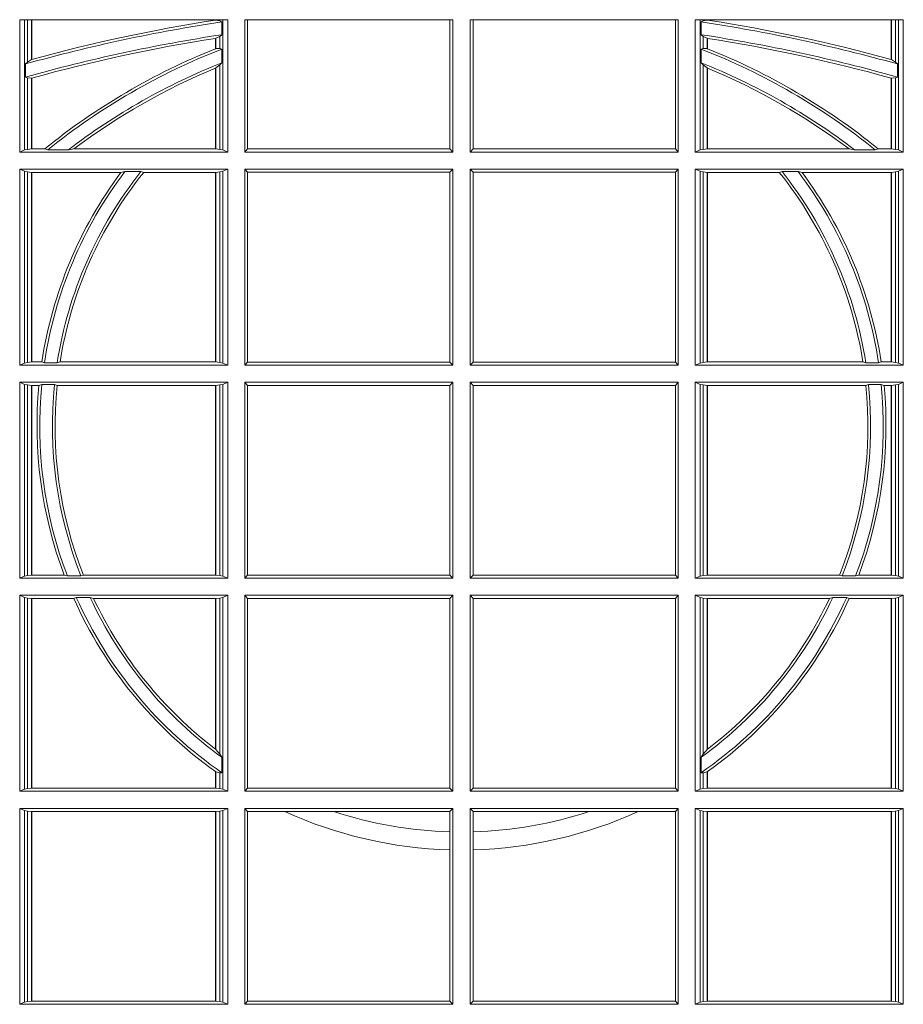
# Model space of a CAD drawing. Extents: x 191.7 to 210.7, y 143.4 to 165.6.
# Drawn here: x 202.3 to 202.5, y 159.4 to 159.6 of the extents above; entities that cross this region are included whole.
import ezdxf

# ---------------------------------------------------------------- set-up
doc = ezdxf.new("R2010")
doc.units = 0
doc.header["$LTSCALE"] = 0.02
doc.layers.add('FRW-Rifi ST', color=124, linetype='Continuous', lineweight=15)

# ---------------------------------------------------------------- blocks, each defined once
blk = doc.blocks.new('ST-Block_SeitGitt_unten')
at = {"color": 0, "linetype": 'Continuous', "lineweight": 0}
for p, q in [((0.3303499981761036, -0.1357499924565957), (0.3303499981761036, -0.1666499939824746)), ((0.3631499983370361, -0.1357499924565957), (0.3303499981761036, -0.1357499924565957)), ((0.3311151504516658, -0.1360813197757409), (0.3303499981761036, -0.1357499924565957)), ((0.3315884113311824, -0.1361815598870919), (0.3311151504516658, -0.1360813197757409)), ((0.3311151504516658, -0.1663186815644906), (0.3311151504516658, -0.1360813197757409)), ((0.3322080090642032, -0.1362492409612344), (0.3315884113311824, -0.1361815598870919)), ((0.3315884113311824, -0.1361815598870919), (0.3315884113311824, -0.1662184414531396)), ((0.3322692602872905, -0.1362492409612344), (0.3322080090642032, -0.1362492409612344)), ((0.3322080090642032, -0.1661507454778359), (0.3322080090642032, -0.1362492409612344)), ((0.3612307362258491, -0.1362492409612344), (0.3322692602872905, -0.1362492409612344)), ((0.3322692602872905, -0.1661507454778359), (0.3322692602872905, -0.1362492409612344)), ((0.3612919874489364, -0.1362492409612344), (0.3612307362258491, -0.1362492409612344)), ((0.3612307362258491, -0.1362492409612344), (0.3612307362258491, -0.1661507454778359)), ((0.3619115851819572, -0.1361815598870919), (0.3612919874489364, -0.1362492409612344)), ((0.3612919874489364, -0.1362492409612344), (0.3612919874489364, -0.1661507454778359)), ((0.3623848497867641, -0.1360813197757409), (0.3619115851819572, -0.1361815598870919)), ((0.3619115851819572, -0.1662184414531396), (0.3619115851819572, -0.1361815598870919)), ((0.3623848497867641, -0.1360813197757409), (0.3631499983370361, -0.1357499924565957)), ((0.3623848497867641, -0.1663186815644906), (0.3623848497867641, -0.1360813197757409)), ((0.3631499983370361, -0.1357499924565957), (0.3631499983370361, -0.1666499939824746)), ((0.3658499993383941, -0.1357499924565957), (0.398649999964988, -0.1357499924565957)), ((0.3658499993383941, -0.1357499924565957), (0.3658499993383941, -0.1666499939824746)), ((0.3658499993383941, -0.1357499924565957), (0.3662692621350345, -0.1362393018867181)), ((0.3662692621350345, -0.1661606994535134), (0.3662692621350345, -0.1362393018867181)), ((0.3662692621350345, -0.1362393018867181), (0.3981606990331841, -0.1362393018867181)), ((0.3981606990331841, -0.1362393018867181), (0.398649999964988, -0.1357499924565957)), ((0.3981606990331841, -0.1362393018867181), (0.3981606990331841, -0.1601057169105218)), ((0.398649999964988, -0.1357499924565957), (0.398649999964988, -0.1666499939824746)), ((0.4013500119554863, -0.1357499924565957), (0.4013500119554863, -0.1666499939824746)), ((0.4341500125820801, -0.1357499924565957), (0.4013500119554863, -0.1357499924565957)), ((0.4018393128872901, -0.1362393018867181), (0.4013500119554863, -0.1357499924565957)), ((0.4337307497854397, -0.1362393018867181), (0.4018393128872901, -0.1362393018867181)), ((0.4018393128872901, -0.1362393018867181), (0.4018393128872901, -0.1601057169105218)), ((0.4341500125820801, -0.1357499924565957), (0.4337307497854397, -0.1362393018867181)), ((0.4337307497854397, -0.1661606994535134), (0.4337307497854397, -0.1362393018867181)), ((0.4341500125820801, -0.1357499924565957), (0.4341500125820801, -0.1666499939824746)), ((0.4368500135834381, -0.1357499924565957), (0.4368500135834381, -0.1666499939824746)), ((0.4368500135834381, -0.1357499924565957), (0.4696500137443707, -0.1357499924565957)), ((0.4376151621337101, -0.1360813197757409), (0.4368500135834381, -0.1357499924565957)), ((0.4376151621337101, -0.1360813197757409), (0.438088426738517, -0.1361815598870919)), ((0.4376151621337101, -0.1663186815644906), (0.4376151621337101, -0.1360813197757409)), ((0.438088426738517, -0.1361815598870919), (0.4387080244715378, -0.1362492409612344)), ((0.438088426738517, -0.1662184414531396), (0.438088426738517, -0.1361815598870919)), ((0.4387080244715378, -0.1362492409612344), (0.4387692756946251, -0.1362492409612344)), ((0.4387080244715378, -0.1362492409612344), (0.4387080244715378, -0.1661507454778359)), ((0.4387692756946251, -0.1362492409612344), (0.4677307516331837, -0.1362492409612344)), ((0.4387692756946251, -0.1362492409612344), (0.4387692756946251, -0.1661507454778359)), ((0.4677307516331837, -0.1362492409612344), (0.467792002856271, -0.1362492409612344)), ((0.4677307516331837, -0.1661507454778359), (0.4677307516331837, -0.1362492409612344)), ((0.467792002856271, -0.1362492409612344), (0.4684116005892918, -0.1361815598870919)), ((0.467792002856271, -0.1661507454778359), (0.467792002856271, -0.1362492409612344)), ((0.4684116005892918, -0.1361815598870919), (0.4688848614688084, -0.1360813197757409)), ((0.4684116005892918, -0.1361815598870919), (0.4684116005892918, -0.1662184414531396)), ((0.4688848614688084, -0.1360813197757409), (0.4696500137443707, -0.1357499924565957)), ((0.4688848614688084, -0.1663186815644906), (0.4688848614688084, -0.1360813197757409)), ((0.4696500137443707, -0.1357499924565957), (0.4696500137443707, -0.1666499939824746)), ((0.3981606990331841, -0.1601057169105218), (0.3981606990331841, -0.1629459527398751)), ((0.4018393128872901, -0.1601057169105218), (0.4018393128872901, -0.1629459527398751)), ((0.3981606990331841, -0.1629459527398751), (0.3981606990331841, -0.1661606994535134)), ((0.4018393128872901, -0.1629459527398751), (0.4018393128872901, -0.1661606994535134)), ((0.3311151504516658, -0.1663186815644906), (0.3303499981761036, -0.1666499939824746)), ((0.3631499983370361, -0.1666499939824746), (0.3303499981761036, -0.1666499939824746)), ((0.3315884113311824, -0.1662184414531396), (0.3311151504516658, -0.1663186815644906)), ((0.3322080090642032, -0.1661507454778359), (0.3315884113311824, -0.1662184414531396)), ((0.3322692602872905, -0.1661507454778359), (0.3322080090642032, -0.1661507454778359)), ((0.3612307362258491, -0.1661507454778359), (0.3322692602872905, -0.1661507454778359)), ((0.3612919874489364, -0.1661507454778359), (0.3612307362258491, -0.1661507454778359)), ((0.3619115851819572, -0.1662184414531396), (0.3612919874489364, -0.1661507454778359)), ((0.3623848497867641, -0.1663186815644906), (0.3619115851819572, -0.1662184414531396)), ((0.3623848497867641, -0.1663186815644906), (0.3631499983370361, -0.1666499939824746)), ((0.3658499993383941, -0.1666499939824746), (0.3662692621350345, -0.1661606994535134)), ((0.3658499993383941, -0.1666499939824746), (0.398649999964988, -0.1666499939824746)), ((0.3662692621350345, -0.1661606994535134), (0.3721287414431629, -0.1661606994535134)), ((0.3721287414431629, -0.1661606994535134), (0.3798783175647316, -0.1661606994535134)), ((0.3798783175647316, -0.1661606994535134), (0.3981606990331841, -0.1661606994535134)), ((0.3981606990331841, -0.1661606994535134), (0.398649999964988, -0.1666499939824746)), ((0.4018393128872901, -0.1661606994535134), (0.4013500119554863, -0.1666499939824746)), ((0.4341500125820801, -0.1666499939824746), (0.4013500119554863, -0.1666499939824746)), ((0.4201216943557426, -0.1661606994535134), (0.4018393128872901, -0.1661606994535134)), ((0.4278712704773113, -0.1661606994535134), (0.4201216943557426, -0.1661606994535134)), ((0.4337307497854397, -0.1661606994535134), (0.4278712704773113, -0.1661606994535134)), ((0.4341500125820801, -0.1666499939824746), (0.4337307497854397, -0.1661606994535134)), ((0.4376151621337101, -0.1663186815644906), (0.4368500135834381, -0.1666499939824746)), ((0.4368500135834381, -0.1666499939824746), (0.4696500137443707, -0.1666499939824746)), ((0.4376151621337101, -0.1663186815644906), (0.438088426738517, -0.1662184414531396)), ((0.438088426738517, -0.1662184414531396), (0.4387080244715378, -0.1661507454778359)), ((0.4387080244715378, -0.1661507454778359), (0.4387692756946251, -0.1661507454778359)), ((0.4387692756946251, -0.1661507454778359), (0.4677307516331837, -0.1661507454778359)), ((0.4677307516331837, -0.1661507454778359), (0.467792002856271, -0.1661507454778359)), ((0.467792002856271, -0.1661507454778359), (0.4684116005892918, -0.1662184414531396)), ((0.4684116005892918, -0.1662184414531396), (0.4688848614688084, -0.1663186815644906)), ((0.4688848614688084, -0.1663186815644906), (0.4696500137443707, -0.1666499939824746)), ((0.3303499981761036, -0.1693499949838326), (0.3303499981761036, -0.2002499965097115)), ((0.3631499983370361, -0.1693499949838326), (0.3303499981761036, -0.1693499949838326)), ((0.3311151504516658, -0.1696813223029778), (0.3303499981761036, -0.1693499949838326)), ((0.3315884113311824, -0.1697815475131677), (0.3311151504516658, -0.1696813223029778)), ((0.3311151504516658, -0.1999186840917275), (0.3311151504516658, -0.1696813223029778)), ((0.3322080090642032, -0.1698492434884713), (0.3315884113311824, -0.1697815475131677)), ((0.3315884113311824, -0.1697815475131677), (0.3315884113311824, -0.1998184439803765)), ((0.3322692602872905, -0.1698492434884713), (0.3322080090642032, -0.1698492434884713)), ((0.3322080090642032, -0.1997507480050729), (0.3322080090642032, -0.1698492434884713)), ((0.3612307362258491, -0.1698492434884713), (0.3322692602872905, -0.1698492434884713)), ((0.3322692602872905, -0.1997507480050729), (0.3322692602872905, -0.1698492434884713)), ((0.3612919874489364, -0.1698492434884713), (0.3612307362258491, -0.1698492434884713)), ((0.3612307362258491, -0.1698492434884713), (0.3612307362258491, -0.1724548605348275)), ((0.3619115851819572, -0.1697815475131677), (0.3612919874489364, -0.1698492434884713)), ((0.3612919874489364, -0.1698492434884713), (0.3612919874489364, -0.1724113789464639)), ((0.3623848497867641, -0.1696813223029778), (0.3619115851819572, -0.1697815475131677)), ((0.3619115851819572, -0.1722311494018243), (0.3619115851819572, -0.1697815475131677)), ((0.3623848497867641, -0.1696813223029778), (0.3631499983370361, -0.1693499949838326)), ((0.3623848497867641, -0.1999186840917275), (0.3623848497867641, -0.1696813223029778)), ((0.3631499983370361, -0.1693499949838326), (0.3631499983370361, -0.2002499965097115)), ((0.3658499993383941, -0.1693499949838326), (0.398649999964988, -0.1693499949838326)), ((0.3658499993383941, -0.1693499949838326), (0.3658499993383941, -0.2002499965097115)), ((0.3658499993383941, -0.1693499949838326), (0.3662692621350345, -0.169839304413955)), ((0.3662692621350345, -0.1997607019807504), (0.3662692621350345, -0.169839304413955)), ((0.3662692621350345, -0.169839304413955), (0.3981606990331841, -0.169839304413955)), ((0.3981606990331841, -0.169839304413955), (0.398649999964988, -0.1693499949838326)), ((0.3981606990331841, -0.169839304413955), (0.3981606990331841, -0.1997607019807504)), ((0.398649999964988, -0.1693499949838326), (0.398649999964988, -0.2002499965097115)), ((0.4013500119554863, -0.1693499949838326), (0.4013500119554863, -0.2002499965097115)), ((0.4341500125820801, -0.1693499949838326), (0.4013500119554863, -0.1693499949838326)), ((0.4018393128872901, -0.169839304413955), (0.4013500119554863, -0.1693499949838326)), ((0.4018393128872901, -0.169839304413955), (0.4018393128872901, -0.1997607019807504)), ((0.4337307497854397, -0.169839304413955), (0.4018393128872901, -0.169839304413955)), ((0.4341500125820801, -0.1693499949838326), (0.4337307497854397, -0.169839304413955)), ((0.4337307497854397, -0.1997607019807504), (0.4337307497854397, -0.169839304413955)), ((0.4341500125820801, -0.1693499949838326), (0.4341500125820801, -0.2002499965097115)), ((0.4368500135834381, -0.1693499949838326), (0.4368500135834381, -0.2002499965097115)), ((0.4368500135834381, -0.1693499949838326), (0.4696500137443707, -0.1693499949838326)), ((0.4376151621337101, -0.1696813223029778), (0.4368500135834381, -0.1693499949838326)), ((0.4376151621337101, -0.1696813223029778), (0.438088426738517, -0.1697815475131677)), ((0.4376151621337101, -0.1999186840917275), (0.4376151621337101, -0.1696813223029778)), ((0.438088426738517, -0.1697815475131677), (0.4387080244715378, -0.1698492434884713)), ((0.438088426738517, -0.1722311494018243), (0.438088426738517, -0.1697815475131677)), ((0.4387080244715378, -0.1698492434884713), (0.4387692756946251, -0.1698492434884713)), ((0.4387080244715378, -0.1698492434884713), (0.4387080244715378, -0.1724113789464639)), ((0.4387692756946251, -0.1698492434884713), (0.4677307516331837, -0.1698492434884713)), ((0.4387692756946251, -0.1698492434884713), (0.4387692756946251, -0.1724548605348275)), ((0.4677307516331837, -0.1698492434884713), (0.467792002856271, -0.1698492434884713)), ((0.4677307516331837, -0.1997507480050729), (0.4677307516331837, -0.1698492434884713)), ((0.467792002856271, -0.1698492434884713), (0.4684116005892918, -0.1697815475131677)), ((0.467792002856271, -0.1997507480050729), (0.467792002856271, -0.1698492434884713)), ((0.4684116005892918, -0.1697815475131677), (0.4688848614688084, -0.1696813223029778)), ((0.4684116005892918, -0.1697815475131677), (0.4684116005892918, -0.1998184439803765)), ((0.4688848614688084, -0.1696813223029778), (0.4696500137443707, -0.1693499949838326)), ((0.4688848614688084, -0.1999186840917275), (0.4688848614688084, -0.1696813223029778)), ((0.4696500137443707, -0.1693499949838326), (0.4696500137443707, -0.2002499965097115)), ((0.3612919874489364, -0.1724113789464639), (0.3619115851819572, -0.1722311494018243)), ((0.3619115851819572, -0.1722311494018243), (0.3622348435223159, -0.172263872351806)), ((0.3622348435223159, -0.172263872351806), (0.3622348435223159, -0.1747119245196984)), ((0.438088426738517, -0.1722311494018243), (0.4377651683981583, -0.172263872351806)), ((0.4377651683981583, -0.172263872351806), (0.4377651683981583, -0.1747119245196984)), ((0.4387080244715378, -0.1724113789464639), (0.438088426738517, -0.1722311494018243)), ((0.3612919874489364, -0.1759314951564477), (0.3619115851819572, -0.1752085802222894)), ((0.3619115851819572, -0.1752085802222894), (0.3622348435223159, -0.1747119245196984)), ((0.3619115851819572, -0.1998184439803765), (0.3619115851819572, -0.1752085802222894)), ((0.438088426738517, -0.1752085802222894), (0.4377651683981583, -0.1747119245196984)), ((0.438088426738517, -0.1998184439803765), (0.438088426738517, -0.1752085802222894)), ((0.4387080244715378, -0.1759314951564477), (0.438088426738517, -0.1752085802222894)), ((0.3612307362258491, -0.1759779718782113), (0.3612307362258491, -0.1997507480050729)), ((0.3612919874489364, -0.1759314951564477), (0.3612919874489364, -0.1997507480050729)), ((0.4387080244715378, -0.1759314951564477), (0.4387080244715378, -0.1997507480050729)), ((0.4387692756946251, -0.1759779718782113), (0.4387692756946251, -0.1997507480050729)), ((0.3311151504516658, -0.1999186840917275), (0.3303499981761036, -0.2002499965097115)), ((0.3631499983370361, -0.2002499965097115), (0.3303499981761036, -0.2002499965097115)), ((0.3315884113311824, -0.1998184439803765), (0.3311151504516658, -0.1999186840917275)), ((0.3322080090642032, -0.1997507480050729), (0.3315884113311824, -0.1998184439803765)), ((0.3322692602872905, -0.1997507480050729), (0.3322080090642032, -0.1997507480050729)), ((0.3388795793056545, -0.1997507480050729), (0.3322692602872905, -0.1997507480050729)), ((0.3392782561481056, -0.1998868999149011), (0.3388795793056545, -0.1997507480050729)), ((0.3414753876626548, -0.1998868999149011), (0.3392782561481056, -0.1998868999149011)), ((0.3414753876626548, -0.1998868999149011), (0.3420018866658268, -0.1997507480050729)), ((0.3612307362258491, -0.1997507480050729), (0.3420018866658268, -0.1997507480050729)), ((0.3612919874489364, -0.1997507480050729), (0.3612307362258491, -0.1997507480050729)), ((0.3619115851819572, -0.1998184439803765), (0.3612919874489364, -0.1997507480050729)), ((0.3623848497867641, -0.1999186840917275), (0.3619115851819572, -0.1998184439803765)), ((0.3623848497867641, -0.1999186840917275), (0.3631499983370361, -0.2002499965097115)), ((0.3658499993383941, -0.2002499965097115), (0.3662692621350345, -0.1997607019807504)), ((0.3658499993383941, -0.2002499965097115), (0.398649999964988, -0.2002499965097115)), ((0.3662692621350345, -0.1997607019807504), (0.3981606990331841, -0.1997607019807504)), ((0.3981606990331841, -0.1997607019807504), (0.398649999964988, -0.2002499965097115)), ((0.4018393128872901, -0.1997607019807504), (0.4013500119554863, -0.2002499965097115)), ((0.4341500125820801, -0.2002499965097115), (0.4013500119554863, -0.2002499965097115)), ((0.4337307497854397, -0.1997607019807504), (0.4018393128872901, -0.1997607019807504)), ((0.4341500125820801, -0.2002499965097115), (0.4337307497854397, -0.1997607019807504)), ((0.4376151621337101, -0.1999186840917275), (0.4368500135834381, -0.2002499965097115)), ((0.4368500135834381, -0.2002499965097115), (0.4696500137443707, -0.2002499965097115)), ((0.4376151621337101, -0.1999186840917275), (0.438088426738517, -0.1998184439803765)), ((0.438088426738517, -0.1998184439803765), (0.4387080244715378, -0.1997507480050729)), ((0.4387080244715378, -0.1997507480050729), (0.4387692756946251, -0.1997507480050729)), ((0.4387692756946251, -0.1997507480050729), (0.4579981252546474, -0.1997507480050729)), ((0.4585246242578194, -0.1998868999149011), (0.4579981252546474, -0.1997507480050729)), ((0.4585246242578194, -0.1998868999149011), (0.4607217557723686, -0.1998868999149011)), ((0.4607217557723686, -0.1998868999149011), (0.4611204326148197, -0.1997507480050729)), ((0.4611204326148197, -0.1997507480050729), (0.4677307516331837, -0.1997507480050729)), ((0.4677307516331837, -0.1997507480050729), (0.467792002856271, -0.1997507480050729)), ((0.467792002856271, -0.1997507480050729), (0.4684116005892918, -0.1998184439803765)), ((0.4684116005892918, -0.1998184439803765), (0.4688848614688084, -0.1999186840917275)), ((0.4688848614688084, -0.1999186840917275), (0.4696500137443707, -0.2002499965097115)), ((0.3631499983370361, -0.2029499975110696), (0.3303499981761036, -0.2029499975110696)), ((0.3303499981761036, -0.2029499975110696), (0.3303499981761036, -0.2338499990369485)), ((0.3311151504516658, -0.2032813099290536), (0.3303499981761036, -0.2029499975110696)), ((0.3311151504516658, -0.2335186717178033), (0.3311151504516658, -0.2032813099290536)), ((0.3315884113311824, -0.2033815500404046), (0.3311151504516658, -0.2032813099290536)), ((0.3322080090642032, -0.2034492460157082), (0.3315884113311824, -0.2033815500404046)), ((0.3315884113311824, -0.2033815500404046), (0.3315884113311824, -0.2334184316064523)), ((0.3378616027534065, -0.2033130941058801), (0.3373614341020641, -0.2034492460157082)), ((0.3400068297982273, -0.2033130941058801), (0.3378616027534065, -0.2033130941058801)), ((0.3400068297982273, -0.2033130941058801), (0.3404041543603, -0.2034492460157082)), ((0.3619115851819572, -0.2033815500404046), (0.3612919874489364, -0.2034492460157082)), ((0.3623848497867641, -0.2032813099290536), (0.3619115851819572, -0.2033815500404046)), ((0.3619115851819572, -0.2334184316064523), (0.3619115851819572, -0.2033815500404046)), ((0.3623848497867641, -0.2032813099290536), (0.3631499983370361, -0.2029499975110696)), ((0.3623848497867641, -0.2335186717178033), (0.3623848497867641, -0.2032813099290536)), ((0.3631499983370361, -0.2029499975110696), (0.3631499983370361, -0.2338499990369485)), ((0.3658499993383941, -0.2029499975110696), (0.398649999964988, -0.2029499975110696)), ((0.3658499993383941, -0.2029499975110696), (0.3658499993383941, -0.2338499990369485)), ((0.3658499993383941, -0.2029499975110696), (0.3662692621350345, -0.2034392920400308)), ((0.3981606990331841, -0.2034392920400308), (0.398649999964988, -0.2029499975110696)), ((0.398649999964988, -0.2029499975110696), (0.398649999964988, -0.2338499990369485)), ((0.4013500119554863, -0.2029499975110696), (0.4013500119554863, -0.2338499990369485)), ((0.4341500125820801, -0.2029499975110696), (0.4013500119554863, -0.2029499975110696)), ((0.4018393128872901, -0.2034392920400308), (0.4013500119554863, -0.2029499975110696)), ((0.4341500125820801, -0.2029499975110696), (0.4337307497854397, -0.2034392920400308)), ((0.4341500125820801, -0.2029499975110696), (0.4341500125820801, -0.2338499990369485)), ((0.4368500135834381, -0.2029499975110696), (0.4696500137443707, -0.2029499975110696)), ((0.4368500135834381, -0.2029499975110696), (0.4368500135834381, -0.2338499990369485)), ((0.4376151621337101, -0.2032813099290536), (0.4368500135834381, -0.2029499975110696)), ((0.4376151621337101, -0.2335186717178033), (0.4376151621337101, -0.2032813099290536)), ((0.4376151621337101, -0.2032813099290536), (0.438088426738517, -0.2033815500404046)), ((0.438088426738517, -0.2033815500404046), (0.4387080244715378, -0.2034492460157082)), ((0.438088426738517, -0.2334184316064523), (0.438088426738517, -0.2033815500404046)), ((0.4599931821222469, -0.2033130941058801), (0.4595958575601742, -0.2034492460157082)), ((0.4599931821222469, -0.2033130941058801), (0.4621384091670677, -0.2033130941058801)), ((0.4621384091670677, -0.2033130941058801), (0.4626385778184101, -0.2034492460157082)), ((0.467792002856271, -0.2034492460157082), (0.4684116005892918, -0.2033815500404046)), ((0.4684116005892918, -0.2033815500404046), (0.4688848614688084, -0.2032813099290536)), ((0.4684116005892918, -0.2033815500404046), (0.4684116005892918, -0.2334184316064523)), ((0.4688848614688084, -0.2032813099290536), (0.4696500137443707, -0.2029499975110696)), ((0.4688848614688084, -0.2335186717178033), (0.4688848614688084, -0.2032813099290536)), ((0.4696500137443707, -0.2029499975110696), (0.4696500137443707, -0.2338499990369485)), ((0.3322692602872905, -0.2034492460157082), (0.3322080090642032, -0.2034492460157082)), ((0.3322080090642032, -0.2333507505323098), (0.3322080090642032, -0.2034492460157082)), ((0.3373614341020641, -0.2034492460157082), (0.3322692602872905, -0.2034492460157082)), ((0.3322692602872905, -0.2333507505323098), (0.3322692602872905, -0.2034492460157082)), ((0.3612307362258491, -0.2034492460157082), (0.3404041543603, -0.2034492460157082)), ((0.3612919874489364, -0.2034492460157082), (0.3612307362258491, -0.2034492460157082)), ((0.3612307362258491, -0.2034492460157082), (0.3612307362258491, -0.2333507505323098)), ((0.3612919874489364, -0.2034492460157082), (0.3612919874489364, -0.2333507505323098)), ((0.3662692621350345, -0.2034392920400308), (0.3981606990331841, -0.2034392920400308)), ((0.3662692621350345, -0.2333606896068261), (0.3662692621350345, -0.2034392920400308)), ((0.3981606990331841, -0.2034392920400308), (0.3981606990331841, -0.2333606896068261)), ((0.4018393128872901, -0.2034392920400308), (0.4018393128872901, -0.2333606896068261)), ((0.4337307497854397, -0.2034392920400308), (0.4018393128872901, -0.2034392920400308)), ((0.4337307497854397, -0.2333606896068261), (0.4337307497854397, -0.2034392920400308)), ((0.4387080244715378, -0.2034492460157082), (0.4387692756946251, -0.2034492460157082)), ((0.4387080244715378, -0.2034492460157082), (0.4387080244715378, -0.2333507505323098)), ((0.4387692756946251, -0.2034492460157082), (0.4595958575601742, -0.2034492460157082)), ((0.4387692756946251, -0.2034492460157082), (0.4387692756946251, -0.2333507505323098)), ((0.4626385778184101, -0.2034492460157082), (0.4677307516331837, -0.2034492460157082)), ((0.4677307516331837, -0.2034492460157082), (0.467792002856271, -0.2034492460157082)), ((0.4677307516331837, -0.2333507505323098), (0.4677307516331837, -0.2034492460157082)), ((0.467792002856271, -0.2333507505323098), (0.467792002856271, -0.2034492460157082)), ((0.3311151504516658, -0.2335186717178033), (0.3303499981761036, -0.2338499990369485)), ((0.3631499983370361, -0.2338499990369485), (0.3303499981761036, -0.2338499990369485)), ((0.3315884113311824, -0.2334184316064523), (0.3311151504516658, -0.2335186717178033)), ((0.3322080090642032, -0.2333507505323098), (0.3315884113311824, -0.2334184316064523)), ((0.3322692602872905, -0.2333507505323098), (0.3322080090642032, -0.2333507505323098)), ((0.3333824664354381, -0.2333507505323098), (0.3322692602872905, -0.2333507505323098)), ((0.3338171482086238, -0.233486902442138), (0.3333824664354381, -0.2333507505323098)), ((0.3358270317316112, -0.233486902442138), (0.3338171482086238, -0.233486902442138)), ((0.3358270317316112, -0.233486902442138), (0.3362350329756794, -0.2333507505323098)), ((0.3612307362258491, -0.2333507505323098), (0.3362350329756794, -0.2333507505323098)), ((0.3612919874489364, -0.2333507505323098), (0.3612307362258491, -0.2333507505323098)), ((0.3619115851819572, -0.2334184316064523), (0.3612919874489364, -0.2333507505323098)), ((0.3623848497867641, -0.2335186717178033), (0.3619115851819572, -0.2334184316064523)), ((0.3623848497867641, -0.2335186717178033), (0.3631499983370361, -0.2338499990369485)), ((0.3658499993383941, -0.2338499990369485), (0.3662692621350345, -0.2333606896068261)), ((0.3658499993383941, -0.2338499990369485), (0.398649999964988, -0.2338499990369485)), ((0.3662692621350345, -0.2333606896068261), (0.3981606990331841, -0.2333606896068261)), ((0.3981606990331841, -0.2333606896068261), (0.398649999964988, -0.2338499990369485)), ((0.4018393128872901, -0.2333606896068261), (0.4013500119554863, -0.2338499990369485)), ((0.4341500125820801, -0.2338499990369485), (0.4013500119554863, -0.2338499990369485)), ((0.4337307497854397, -0.2333606896068261), (0.4018393128872901, -0.2333606896068261)), ((0.4341500125820801, -0.2338499990369485), (0.4337307497854397, -0.2333606896068261)), ((0.4376151621337101, -0.2335186717178033), (0.4368500135834381, -0.2338499990369485)), ((0.4368500135834381, -0.2338499990369485), (0.4696500137443707, -0.2338499990369485)), ((0.4376151621337101, -0.2335186717178033), (0.438088426738517, -0.2334184316064523)), ((0.438088426738517, -0.2334184316064523), (0.4387080244715378, -0.2333507505323098)), ((0.4387080244715378, -0.2333507505323098), (0.4387692756946251, -0.2333507505323098)), ((0.4387692756946251, -0.2333507505323098), (0.4637649789447948, -0.2333507505323098)), ((0.464172980188863, -0.233486902442138), (0.4637649789447948, -0.2333507505323098)), ((0.464172980188863, -0.233486902442138), (0.4661828637118504, -0.233486902442138)), ((0.4661828637118504, -0.233486902442138), (0.4666175454850361, -0.2333507505323098)), ((0.4666175454850361, -0.2333507505323098), (0.4677307516331837, -0.2333507505323098)), ((0.4677307516331837, -0.2333507505323098), (0.467792002856271, -0.2333507505323098)), ((0.467792002856271, -0.2333507505323098), (0.4684116005892918, -0.2334184316064523)), ((0.4684116005892918, -0.2334184316064523), (0.4688848614688084, -0.2335186717178033)), ((0.4688848614688084, -0.2335186717178033), (0.4696500137443707, -0.2338499990369485)), ((0.3631499983370361, -0.2365500000383065), (0.3303499981761036, -0.2365500000383065)), ((0.3303499981761036, -0.2365500000383065), (0.3303499981761036, -0.2674500015641854)), ((0.3311151504516658, -0.2368813124562905), (0.3303499981761036, -0.2365500000383065)), ((0.3315884113311824, -0.2369815525676415), (0.3311151504516658, -0.2368813124562905)), ((0.3311151504516658, -0.2671186891462014), (0.3311151504516658, -0.2368813124562905)), ((0.3322080090642032, -0.2370492485429452), (0.3315884113311824, -0.2369815525676415)), ((0.3315884113311824, -0.2369815525676415), (0.3315884113311824, -0.2670184341336892)), ((0.3322692602872905, -0.2370492485429452), (0.3322080090642032, -0.2370492485429452)), ((0.3322080090642032, -0.2669507530595467), (0.3322080090642032, -0.2370492485429452)), ((0.3338392838835773, -0.2370492485429452), (0.3322692602872905, -0.2370492485429452)), ((0.3322692602872905, -0.2669507530595467), (0.3322692602872905, -0.2370492485429452)), ((0.3342430159449634, -0.2369130817319558), (0.3338392838835773, -0.2370492485429452)), ((0.336266332864767, -0.2369130817319558), (0.3342430159449634, -0.2369130817319558)), ((0.336266332864767, -0.2369130817319558), (0.3367124363780079, -0.2370492485429452)), ((0.3612307362258491, -0.2370492485429452), (0.3367124363780079, -0.2370492485429452)), ((0.3612919874489364, -0.2370492485429452), (0.3612307362258491, -0.2370492485429452)), ((0.3612307362258491, -0.2370492485429452), (0.3612307362258491, -0.2669507530595467)), ((0.3619115851819572, -0.2369815525676415), (0.3612919874489364, -0.2370492485429452)), ((0.3612919874489364, -0.2370492485429452), (0.3612919874489364, -0.2669507530595467)), ((0.3623848497867641, -0.2368813124562905), (0.3619115851819572, -0.2369815525676415)), ((0.3619115851819572, -0.2670184341336892), (0.3619115851819572, -0.2369815525676415)), ((0.3623848497867641, -0.2368813124562905), (0.3631499983370361, -0.2365500000383065)), ((0.3623848497867641, -0.2671186891462014), (0.3623848497867641, -0.2368813124562905)), ((0.3631499983370361, -0.2365500000383065), (0.3631499983370361, -0.2674500015641854)), ((0.3658499993383941, -0.2365500000383065), (0.398649999964988, -0.2365500000383065)), ((0.3658499993383941, -0.2365500000383065), (0.3658499993383941, -0.2674500015641854)), ((0.3658499993383941, -0.2365500000383065), (0.3662692621350345, -0.2370392945672677)), ((0.3662692621350345, -0.2370392945672677), (0.3981606990331841, -0.2370392945672677)), ((0.3662692621350345, -0.2669607070352242), (0.3662692621350345, -0.2370392945672677)), ((0.3981606990331841, -0.2370392945672677), (0.398649999964988, -0.2365500000383065)), ((0.3981606990331841, -0.2370392945672677), (0.3981606990331841, -0.2669607070352242)), ((0.398649999964988, -0.2365500000383065), (0.398649999964988, -0.2674500015641854)), ((0.4013500119554863, -0.2365500000383065), (0.4013500119554863, -0.2674500015641854)), ((0.4341500125820801, -0.2365500000383065), (0.4013500119554863, -0.2365500000383065)), ((0.4018393128872901, -0.2370392945672677), (0.4013500119554863, -0.2365500000383065)), ((0.4337307497854397, -0.2370392945672677), (0.4018393128872901, -0.2370392945672677)), ((0.4018393128872901, -0.2370392945672677), (0.4018393128872901, -0.2669607070352242)), ((0.4341500125820801, -0.2365500000383065), (0.4337307497854397, -0.2370392945672677)), ((0.4337307497854397, -0.2669607070352242), (0.4337307497854397, -0.2370392945672677)), ((0.4341500125820801, -0.2365500000383065), (0.4341500125820801, -0.2674500015641854)), ((0.4368500135834381, -0.2365500000383065), (0.4696500137443707, -0.2365500000383065)), ((0.4368500135834381, -0.2365500000383065), (0.4368500135834381, -0.2674500015641854)), ((0.4376151621337101, -0.2368813124562905), (0.4368500135834381, -0.2365500000383065)), ((0.4376151621337101, -0.2368813124562905), (0.438088426738517, -0.2369815525676415)), ((0.4376151621337101, -0.2671186891462014), (0.4376151621337101, -0.2368813124562905)), ((0.438088426738517, -0.2369815525676415), (0.4387080244715378, -0.2370492485429452)), ((0.438088426738517, -0.2670184341336892), (0.438088426738517, -0.2369815525676415)), ((0.4387080244715378, -0.2370492485429452), (0.4387692756946251, -0.2370492485429452)), ((0.4387080244715378, -0.2370492485429452), (0.4387080244715378, -0.2669507530595467)), ((0.4387692756946251, -0.2370492485429452), (0.4632875755424664, -0.2370492485429452)), ((0.4387692756946251, -0.2370492485429452), (0.4387692756946251, -0.2669507530595467)), ((0.4637336790557072, -0.2369130817319558), (0.4632875755424664, -0.2370492485429452)), ((0.4637336790557072, -0.2369130817319558), (0.4657569959755108, -0.2369130817319558)), ((0.4657569959755108, -0.2369130817319558), (0.4661607280368969, -0.2370492485429452)), ((0.4661607280368969, -0.2370492485429452), (0.4677307516331837, -0.2370492485429452)), ((0.4677307516331837, -0.2370492485429452), (0.467792002856271, -0.2370492485429452)), ((0.4677307516331837, -0.2669507530595467), (0.4677307516331837, -0.2370492485429452)), ((0.467792002856271, -0.2370492485429452), (0.4684116005892918, -0.2369815525676415)), ((0.467792002856271, -0.2669507530595467), (0.467792002856271, -0.2370492485429452)), ((0.4684116005892918, -0.2369815525676415), (0.4688848614688084, -0.2368813124562905)), ((0.4684116005892918, -0.2369815525676415), (0.4684116005892918, -0.2670184341336892)), ((0.4688848614688084, -0.2368813124562905), (0.4696500137443707, -0.2365500000383065)), ((0.4688848614688084, -0.2671186891462014), (0.4688848614688084, -0.2368813124562905)), ((0.4696500137443707, -0.2365500000383065), (0.4696500137443707, -0.2674500015641854)), ((0.3315884113311824, -0.2670184341336892), (0.3311151504516658, -0.2671186891462014)), ((0.3322080090642032, -0.2669507530595467), (0.3315884113311824, -0.2670184341336892)), ((0.3322692602872905, -0.2669507530595467), (0.3322080090642032, -0.2669507530595467)), ((0.3463142007589397, -0.2669507530595467), (0.3322692602872905, -0.2669507530595467)), ((0.3469406977295932, -0.2670869198705361), (0.3463142007589397, -0.2669507530595467)), ((0.3494699127972183, -0.2670869198705361), (0.3498977027833519, -0.2669507530595467)), ((0.3612307362258491, -0.2669507530595467), (0.3498977027833519, -0.2669507530595467)), ((0.3612919874489364, -0.2669507530595467), (0.3612307362258491, -0.2669507530595467)), ((0.3619115851819572, -0.2670184341336892), (0.3612919874489364, -0.2669507530595467)), ((0.3623848497867641, -0.2671186891462014), (0.3619115851819572, -0.2670184341336892)), ((0.3658499993383941, -0.2674500015641854), (0.3662692621350345, -0.2669607070352242)), ((0.3662692621350345, -0.2669607070352242), (0.3981606990331841, -0.2669607070352242)), ((0.3981606990331841, -0.2669607070352242), (0.398649999964988, -0.2674500015641854)), ((0.4018393128872901, -0.2669607070352242), (0.4013500119554863, -0.2674500015641854)), ((0.4337307497854397, -0.2669607070352242), (0.4018393128872901, -0.2669607070352242)), ((0.4341500125820801, -0.2674500015641854), (0.4337307497854397, -0.2669607070352242)), ((0.4376151621337101, -0.2671186891462014), (0.438088426738517, -0.2670184341336892)), ((0.438088426738517, -0.2670184341336892), (0.4387080244715378, -0.2669507530595467)), ((0.4387080244715378, -0.2669507530595467), (0.4387692756946251, -0.2669507530595467)), ((0.4387692756946251, -0.2669507530595467), (0.4501023091371223, -0.2669507530595467)), ((0.4505300991232559, -0.2670869198705361), (0.4501023091371223, -0.2669507530595467)), ((0.453059314190881, -0.2670869198705361), (0.4536858111615345, -0.2669507530595467)), ((0.4536858111615345, -0.2669507530595467), (0.4677307516331837, -0.2669507530595467)), ((0.4677307516331837, -0.2669507530595467), (0.467792002856271, -0.2669507530595467)), ((0.467792002856271, -0.2669507530595467), (0.4684116005892918, -0.2670184341336892)), ((0.4684116005892918, -0.2670184341336892), (0.4688848614688084, -0.2671186891462014)), ((0.3311151504516658, -0.2671186891462014), (0.3303499981761036, -0.2674500015641854)), ((0.3631499983370361, -0.2674500015641854), (0.3303499981761036, -0.2674500015641854)), ((0.3494699127972183, -0.2670869198705361), (0.3469406977295932, -0.2670869198705361)), ((0.3623848497867641, -0.2671186891462014), (0.3631499983370361, -0.2674500015641854)), ((0.3658499993383941, -0.2674500015641854), (0.398649999964988, -0.2674500015641854)), ((0.4341500125820801, -0.2674500015641854), (0.4013500119554863, -0.2674500015641854)), ((0.4376151621337101, -0.2671186891462014), (0.4368500135834381, -0.2674500015641854)), ((0.4368500135834381, -0.2674500015641854), (0.4696500137443707, -0.2674500015641854)), ((0.4505300991232559, -0.2670869198705361), (0.453059314190881, -0.2670869198705361)), ((0.4688848614688084, -0.2671186891462014), (0.4696500137443707, -0.2674500015641854)), ((0.3631499983370361, -0.2701500025655434), (0.3303499981761036, -0.2701500025655434)), ((0.3303499981761036, -0.2701500025655434), (0.3303499981761036, -0.2910287049676583)), ((0.3311151504516658, -0.2704813149835275), (0.3303499981761036, -0.2701500025655434)), ((0.3623848497867641, -0.2704813149835275), (0.3631499983370361, -0.2701500025655434)), ((0.3631499983370361, -0.2701500025655434), (0.3631499983370361, -0.2910287049676583)), ((0.3658499993383941, -0.2701500025655434), (0.398649999964988, -0.2701500025655434)), ((0.3658499993383941, -0.2701500025655434), (0.3658499993383941, -0.2910287049676583)), ((0.3658499993383941, -0.2701500025655434), (0.3662692621350345, -0.2706392970945046)), ((0.3981606990331841, -0.2706392970945046), (0.398649999964988, -0.2701500025655434)), ((0.398649999964988, -0.2701500025655434), (0.398649999964988, -0.2910287049676583)), ((0.4013500119554863, -0.2701500025655434), (0.4013500119554863, -0.2910287049676583)), ((0.4341500125820801, -0.2701500025655434), (0.4013500119554863, -0.2701500025655434)), ((0.4018393128872901, -0.2706392970945046), (0.4013500119554863, -0.2701500025655434)), ((0.4341500125820801, -0.2701500025655434), (0.4337307497854397, -0.2706392970945046)), ((0.4341500125820801, -0.2701500025655434), (0.4341500125820801, -0.2910287049676583)), ((0.4368500135834381, -0.2701500025655434), (0.4368500135834381, -0.2910287049676583)), ((0.4368500135834381, -0.2701500025655434), (0.4696500137443707, -0.2701500025655434)), ((0.4376151621337101, -0.2704813149835275), (0.4368500135834381, -0.2701500025655434)), ((0.4688848614688084, -0.2704813149835275), (0.4696500137443707, -0.2701500025655434)), ((0.4696500137443707, -0.2701500025655434), (0.4696500137443707, -0.2910287049676583)), ((0.3315884113311824, -0.2705815401937173), (0.3311151504516658, -0.2704813149835275)), ((0.3311151504516658, -0.2910287049676583), (0.3311151504516658, -0.2704813149835275)), ((0.3322080090642032, -0.2706492510701821), (0.3315884113311824, -0.2705815401937173)), ((0.3315884113311824, -0.2705815401937173), (0.3315884113311824, -0.2818365958596871)), ((0.3322692602872905, -0.2706492510701821), (0.3322080090642032, -0.2706492510701821)), ((0.3322080090642032, -0.2817937103177712), (0.3322080090642032, -0.2706492510701821)), ((0.3342866539955196, -0.2706492510701821), (0.3322692602872905, -0.2706492510701821)), ((0.3322692602872905, -0.2818108168508218), (0.3322692602872905, -0.2706492510701821)), ((0.3347858950495777, -0.2705130842591927), (0.3342866539955196, -0.2706492510701821)), ((0.3380251727998314, -0.2705130842591927), (0.3347858950495777, -0.2705130842591927)), ((0.3380251727998314, -0.2705130842591927), (0.338898570835596, -0.2706492510701821)), ((0.3612307362258491, -0.2706492510701821), (0.338898570835596, -0.2706492510701821)), ((0.3612919874489364, -0.2706492510701821), (0.3612307362258491, -0.2706492510701821)), ((0.3612307362258491, -0.2706492510701821), (0.3612307362258491, -0.2833910551931069)), ((0.3619115851819572, -0.2705815401937173), (0.3612919874489364, -0.2706492510701821)), ((0.3612919874489364, -0.2706492510701821), (0.3612919874489364, -0.2834163275624917)), ((0.3623848497867641, -0.2704813149835275), (0.3619115851819572, -0.2705815401937173)), ((0.3619115851819572, -0.2838942674066232), (0.3619115851819572, -0.2705815401937173)), ((0.3623848497867641, -0.2910287049676583), (0.3623848497867641, -0.2704813149835275)), ((0.3662692621350345, -0.2910287049676583), (0.3662692621350345, -0.2706392970945046)), ((0.3662692621350345, -0.2706392970945046), (0.3981606990331841, -0.2706392970945046)), ((0.3981606990331841, -0.2706392970945046), (0.3981606990331841, -0.2910287049676583)), ((0.4018393128872901, -0.2706392970945046), (0.4018393128872901, -0.2910287049676583)), ((0.4337307497854397, -0.2706392970945046), (0.4018393128872901, -0.2706392970945046)), ((0.4337307497854397, -0.2910287049676583), (0.4337307497854397, -0.2706392970945046)), ((0.4376151621337101, -0.2704813149835275), (0.438088426738517, -0.2705815401937173)), ((0.4376151621337101, -0.2910287049676583), (0.4376151621337101, -0.2704813149835275)), ((0.438088426738517, -0.2705815401937173), (0.4387080244715378, -0.2706492510701821)), ((0.438088426738517, -0.2838942674066232), (0.438088426738517, -0.2705815401937173)), ((0.4387080244715378, -0.2706492510701821), (0.4387692756946251, -0.2706492510701821)), ((0.4387080244715378, -0.2706492510701821), (0.4387080244715378, -0.2834163275624917)), ((0.4387692756946251, -0.2706492510701821), (0.4611014410848782, -0.2706492510701821)), ((0.4387692756946251, -0.2706492510701821), (0.4387692756946251, -0.2833910551931069)), ((0.4619748391206429, -0.2705130842591927), (0.4611014410848782, -0.2706492510701821)), ((0.4619748391206429, -0.2705130842591927), (0.4652141168708965, -0.2705130842591927)), ((0.4652141168708965, -0.2705130842591927), (0.4657133579249546, -0.2706492510701821)), ((0.4657133579249546, -0.2706492510701821), (0.4677307516331837, -0.2706492510701821)), ((0.4677307516331837, -0.2706492510701821), (0.467792002856271, -0.2706492510701821)), ((0.4677307516331837, -0.2818108168508218), (0.4677307516331837, -0.2706492510701821)), ((0.467792002856271, -0.2706492510701821), (0.4684116005892918, -0.2705815401937173)), ((0.467792002856271, -0.2817937103177712), (0.467792002856271, -0.2706492510701821)), ((0.4684116005892918, -0.2705815401937173), (0.4688848614688084, -0.2704813149835275)), ((0.4684116005892918, -0.2705815401937173), (0.4684116005892918, -0.2818365958596871)), ((0.4688848614688084, -0.2910287049676583), (0.4688848614688084, -0.2704813149835275)), ((0.3312651529908237, -0.2819645372296975), (0.3315884113311824, -0.2818365958596871)), ((0.3312651529908237, -0.28404238494889), (0.3312651529908237, -0.2819645372296975)), ((0.3315884113311824, -0.2818365958596871), (0.3322080090642032, -0.2817937103177712)), ((0.4684116005892918, -0.2818365958596871), (0.467792002856271, -0.2817937103177712)), ((0.4687348589296505, -0.2819645372296975), (0.4684116005892918, -0.2818365958596871)), ((0.4687348589296505, -0.28404238494889), (0.4687348589296505, -0.2819645372296975)), ((0.3312651529908237, -0.28404238494889), (0.3315884113311824, -0.2843518522645638)), ((0.3619115851819572, -0.2838942674066232), (0.3612919874489364, -0.2834163275624917)), ((0.3622348435223159, -0.2842512098218606), (0.3619115851819572, -0.2838942674066232)), ((0.4377651683981583, -0.2842512098218606), (0.438088426738517, -0.2838942674066232)), ((0.438088426738517, -0.2838942674066232), (0.4387080244715378, -0.2834163275624917)), ((0.4687348589296505, -0.28404238494889), (0.4684116005892918, -0.2843518522645638)), ((0.3315884113311824, -0.2843518522645638), (0.3315884113311824, -0.2910287049676583)), ((0.3315884113311824, -0.2843518522645638), (0.3322080090642032, -0.2847401765252755)), ((0.3322080090642032, -0.2910287049676583), (0.3322080090642032, -0.2847401765252755)), ((0.3322692602872905, -0.2910287049676583), (0.3322692602872905, -0.2847570446397469)), ((0.3622348435223159, -0.2842512098218606), (0.3622348435223159, -0.2864009407426522)), ((0.4377651683981583, -0.2842512098218606), (0.4377651683981583, -0.2864009407426522)), ((0.4677307516331837, -0.2910287049676583), (0.4677307516331837, -0.2847570446397469)), ((0.4684116005892918, -0.2843518522645638), (0.467792002856271, -0.2847401765252755)), ((0.467792002856271, -0.2910287049676583), (0.467792002856271, -0.2847401765252755)), ((0.4684116005892918, -0.2843518522645638), (0.4684116005892918, -0.2910287049676583)), ((0.3612307362258491, -0.2864555982019112), (0.3612307362258491, -0.2880812850858376)), ((0.3612307377657373, -0.2864555999819913), (0.3612919872159921, -0.2864800691287144)), ((0.3619115851819572, -0.2865010169412301), (0.3612919874489364, -0.2864800659085915)), ((0.3612919874489364, -0.2864800659085915), (0.3612919874489364, -0.2880908218290017)), ((0.3622348435223159, -0.2864009407426522), (0.3619115851819572, -0.2865010169412301)), ((0.3619115851819572, -0.2883973089124368), (0.3619115851819572, -0.2865010169412301)), ((0.4377651683981583, -0.2864009407426522), (0.438088426738517, -0.2865010169412301)), ((0.438088426738517, -0.2865010169412301), (0.4387080244715378, -0.2864800659085915)), ((0.438088426738517, -0.2883973089124368), (0.438088426738517, -0.2865010169412301)), ((0.4387080244715378, -0.2864800659085915), (0.4387080244715378, -0.2880908218290017)), ((0.4387692741547369, -0.2864555999819913), (0.4387080247044821, -0.2864800691287144)), ((0.4387692756946251, -0.2864555982019112), (0.4387692756946251, -0.2880812850858376)), ((0.3612919874489364, -0.2880908218290017), (0.3619115851819572, -0.2883973089124368)), ((0.3619115851819572, -0.2883973089124368), (0.3622348435223159, -0.28865983757035)), ((0.3622348435223159, -0.28865983757035), (0.3622348435223159, -0.2906824317838357)), ((0.438088426738517, -0.2883973089124368), (0.4377651683981583, -0.28865983757035)), ((0.4377651683981583, -0.28865983757035), (0.4377651683981583, -0.2906824317838357)), ((0.4387080244715378, -0.2880908218290017), (0.438088426738517, -0.2883973089124368)), ((0.3303499981761036, -0.2910287049676583), (0.3631499983370361, -0.2910287049676583)), ((0.3612307362258491, -0.2909541991616891), (0.3612307362258491, -0.2910287049676583)), ((0.3612307377657373, -0.2909542124715756), (0.3612919872159921, -0.2909636295630946)), ((0.3612919874489364, -0.2909636166955636), (0.3619115851819572, -0.2908470896150277)), ((0.3612919874489364, -0.2909636166955636), (0.3612919874489364, -0.2910287049676583)), ((0.3619115851819572, -0.2908470896150277), (0.3622348435223159, -0.2906824317838357)), ((0.3619115851819572, -0.2910287049676583), (0.3619115851819572, -0.2908470896150277)), ((0.3658499993383941, -0.2910287049676583), (0.398649999964988, -0.2910287049676583)), ((0.4341500125820801, -0.2910287049676583), (0.4013500119554863, -0.2910287049676583)), ((0.4696500137443707, -0.2910287049676583), (0.4368500135834381, -0.2910287049676583)), ((0.438088426738517, -0.2908470896150277), (0.4377651683981583, -0.2906824317838357)), ((0.438088426738517, -0.2910287049676583), (0.438088426738517, -0.2908470896150277)), ((0.4387080244715378, -0.2909636166955636), (0.438088426738517, -0.2908470896150277)), ((0.4387080244715378, -0.2909636166955636), (0.4387080244715378, -0.2910287049676583)), ((0.4387692741547369, -0.2909542124715756), (0.4387080247044821, -0.2909636295630946)), ((0.4387692756946251, -0.2909541991616891), (0.4387692756946251, -0.2910287049676583))]:
    blk.add_line(p, q, dxfattribs=at)
for points in [[(0.3322692602872905, -0.2818108168508218), (0.3322616085410175, -0.2818086710836099), (0.3322539493441639, -0.2818065551187203), (0.3322462901473102, -0.2818044093515084), (0.3322386384010372, -0.2818022635842965), (0.3322309792041835, -0.281800147619407), (0.3322233274579105, -0.2817980018521951), (0.3322156682610569, -0.2817958560849831), (0.3322080090642032, -0.2817937103177712)], [(0.4677307516331837, -0.2818108168508218), (0.4677384033794567, -0.2818086710836099), (0.4677460625763104, -0.2818065551187203), (0.467753721773164, -0.2818044093515084), (0.467761373519437, -0.2818022635842965), (0.4677690327162907, -0.281800147619407), (0.4677766844625637, -0.2817980018521951), (0.4677843436594173, -0.2817958560849831), (0.467792002856271, -0.2817937103177712)], [(0.3612307362258491, -0.2833910551931069), (0.3612383916974125, -0.28339421423928), (0.3612460471689758, -0.2833973732854531), (0.3612537026405391, -0.2834005323316262), (0.3612613618373928, -0.2834036913777993), (0.3612690173089561, -0.2834068504239724), (0.3612766727805194, -0.2834100094701455), (0.3612843319773731, -0.2834131685163186), (0.3612919874489364, -0.2834163275624917)], [(0.4387692756946251, -0.2833910551931069), (0.4387616202230618, -0.28339421423928), (0.4387539647514984, -0.2833973732854531), (0.4387463092799351, -0.2834005323316262), (0.4387386500830814, -0.2834036913777993), (0.4387309946115181, -0.2834068504239724), (0.4387233391399548, -0.2834100094701455), (0.4387156799431011, -0.2834131685163186), (0.4387080244715378, -0.2834163275624917)], [(0.3322692602872905, -0.2847570446397469), (0.3322616085410175, -0.2847549286748574), (0.3322539493441639, -0.2847528425122903), (0.3322462901473102, -0.2847507265474007), (0.3322386384010372, -0.2847486105825112), (0.3322309792041835, -0.2847464946176217), (0.3322233274579105, -0.2847443786527322), (0.3322156682610569, -0.2847422626878426), (0.3322080090642032, -0.2847401765252755)], [(0.4677307516331837, -0.2847570446397469), (0.4677384033794567, -0.2847549286748574), (0.4677460625763104, -0.2847528425122903), (0.467753721773164, -0.2847507265474007), (0.467761373519437, -0.2847486105825112), (0.4677690327162907, -0.2847464946176217), (0.4677766844625637, -0.2847443786527322), (0.4677843436594173, -0.2847422626878426), (0.467792002856271, -0.2847401765252755)], [(0.3612919874489364, -0.2880908218290017), (0.3612843319773731, -0.2880896297361062), (0.3612766727805194, -0.2880884376432107), (0.3612690173089561, -0.2880872455503152), (0.3612613618373928, -0.2880860534574197), (0.3612537063658294, -0.2880848613645242), (0.3612460508942661, -0.2880836692716287), (0.3612383954227028, -0.2880824771787331), (0.3612307362258491, -0.2880812850858376)], [(0.4387080244715378, -0.2880908218290017), (0.4387156799431011, -0.2880896297361062), (0.4387233391399548, -0.2880884376432107), (0.4387309946115181, -0.2880872455503152), (0.4387386500830814, -0.2880860534574197), (0.4387463055546448, -0.2880848613645242), (0.4387539610262081, -0.2880836692716287), (0.4387616164977715, -0.2880824771787331), (0.4387692756946251, -0.2880812850858376)]]:
    blk.add_lwpolyline(points, dxfattribs=at)
for centre, radius, start, end in [((0.4000000000000057, -0.226999996748134), 0.06691956087166187, 91.57498725376901, 114.6131192152451), ((0.4000000119204685, -0.226999996748134), 0.06691956087166187, 65.38688078475494, 88.42501274623099), ((0.4000000000000057, -0.226999996748134), 0.06408043912833938, 91.64478676293022, 108.3008558695526), ((0.4000000119204685, -0.226999996748134), 0.06408043912833938, 71.69914413044734, 88.35521323706976), ((0.4000000000000057, -0.226999996748134), 0.06650000000000028, 124.6037123636959, 155.9385838741312), ((0.4000000119204685, -0.226999996748134), 0.06650000000000028, 24.06141612586883, 55.39628763630414), ((0.4000000000000057, -0.226999996748134), 0.06691956087166175, 125.4042232009987, 155.9713064867837), ((0.4000000000000057, -0.226999996748134), 0.06691956087166175, 125.3399106591773, 125.4042232009987), ((0.4000000119204685, -0.226999996748134), 0.06691956087166175, 54.59577679900128, 54.66008934082265), ((0.4000000119204685, -0.226999996748134), 0.06691956087166175, 24.02869351321628, 54.59577679900128), ((0.4000000000000057, -0.226999996748134), 0.06450000000000017, 125.8387650648831, 155.1428086162195), ((0.4000000119204685, -0.226999996748134), 0.06450000000000017, 24.85719138378051, 54.16123493511686), ((0.4000000000000057, -0.226999996748134), 0.06408043912833934, 127.2295117880203, 154.8344566930593), ((0.4000000000000057, -0.226999996748134), 0.06408043912833915, 127.1607623257528, 127.2295117880203), ((0.4000000119204685, -0.226999996748134), 0.06408043912833915, 52.77048821197871, 52.83923767424622), ((0.4000000119204685, -0.226999996748134), 0.06408043912833934, 25.16554330694076, 52.77048821197871), ((0.4000000000000057, -0.226999996748134), 0.0665000000000003, 159.1333527977698, 185.5979624155422), ((0.4000000000000057, -0.226999996748134), 0.06449999999999997, 158.4545663018653, 185.7721232989026), ((0.4000000119204685, -0.226999996748134), 0.06449999999999997, 354.2278767010974, 21.54543369813472), ((0.4000000119204685, -0.226999996748134), 0.0665000000000003, 354.4020375844578, 20.86664720223022), ((0.4000000000000057, -0.226999996748134), 0.06691956087166118, 159.3948214410555, 185.4456363327984), ((0.4000000000000057, -0.226999996748134), 0.06408043912833904, 158.437338911312, 185.687687070068), ((0.4000000119204685, -0.226999996748134), 0.06408043912833904, 354.312312929932, 21.56266108868797), ((0.4000000119204685, -0.226999996748134), 0.06691956087166118, 354.5543636672016, 20.60517855894449), ((0.4000000000000057, -0.226999996748134), 0.06691956087166116, 188.6367259390133, 216.6550962796407), ((0.4000000000000057, -0.226999996748134), 0.06650000000000043, 188.5729796095887, 217.0714630104959), ((0.4000000000000057, -0.226999996748134), 0.06450000000000024, 188.8409055820572, 218.425935873998), ((0.4000000000000057, -0.226999996748134), 0.06408043912833898, 189.0225062330483, 218.56828351337), ((0.4000000119204685, -0.226999996748134), 0.06408043912833898, 321.43171648663, 350.9774937669516), ((0.4000000119204685, -0.226999996748134), 0.06450000000000024, 321.574064126002, 351.1590944179429), ((0.4000000119204685, -0.226999996748134), 0.06650000000000043, 322.9285369895041, 351.4270203904113), ((0.4000000119204685, -0.226999996748134), 0.06691956087166116, 323.3449037203593, 351.3632740609867), ((0.4000000000000057, -0.1894999967481397), 0.1044195608716609, 231.0000085554158, 248.2052028508362), ((0.4000000000000057, -0.1894999967481397), 0.1040000000000004, 231.1665512739569, 248.7076705035603), ((0.4000000000000057, -0.1894999967481397), 0.1020000000000002, 232.584095236164, 248.2691719796742), ((0.4000000000000057, -0.1894999967481397), 0.1015804391283389, 233.022034471617, 247.5634113191823), ((0.4000000119204685, -0.1894999967481397), 0.1040000000000004, 291.2923294964397, 308.8334487260432), ((0.4000000119204685, -0.1894999967481397), 0.1020000000000002, 291.7308280203259, 307.415904763836), ((0.4000000119204685, -0.1894999967481397), 0.1044195608716609, 291.7947971491637, 308.9999914445832), ((0.4000000119204685, -0.1894999967481397), 0.1015804391283389, 292.4365886808177, 306.977965528383), ((0.4000000000000057, -0.03899999674811738), 0.2525000000000003, 254.2037538141746, 261.3982830522766), ((0.4000000000000057, -0.03899999674811738), 0.2520804391283393, 254.4138491707191, 261.15295633414), ((0.4000000119204685, -0.03899999674811738), 0.2525000000000003, 278.6017169477234, 285.7962461858254), ((0.4000000119204685, -0.03899999674811738), 0.2520804391283393, 278.84704366586, 285.5861508292808), ((0.4000000000000057, -0.03899999674811738), 0.2545000000000023, 254.3310931958982, 261.4663864011588), ((0.4000000119204685, -0.03899999674811738), 0.2545000000000023, 278.5336135988412, 285.6689068041018), ((0.4000000000000057, -0.03899999674811738), 0.254919560871661, 254.5917729093399, 261.2522660055176), ((0.4000000119204685, -0.03899999674811738), 0.254919560871661, 278.7477339944823, 285.4082270906601)]:
    blk.add_arc(centre, radius, start, end, dxfattribs=at)
blk = doc.blocks.new('QuadroControl-ST_1_Abl_DN200_u')
at = {"color": 0, "xscale": -1, "rotation": 180}
blk.add_blockref('ST-Block_SeitGitt_unten', (-0.3999998991858149, -0.3315000012584051), dxfattribs=at)

msp = doc.modelspace()

# ---------------------------------------------------------------- block references
at = {"layer": 'FRW-Rifi ST'}
msp.add_blockref('QuadroControl-ST_1_Abl_DN200_u', (202.3981536530456, 159.631664379647), dxfattribs=at)

doc.saveas('drawing.dxf')
